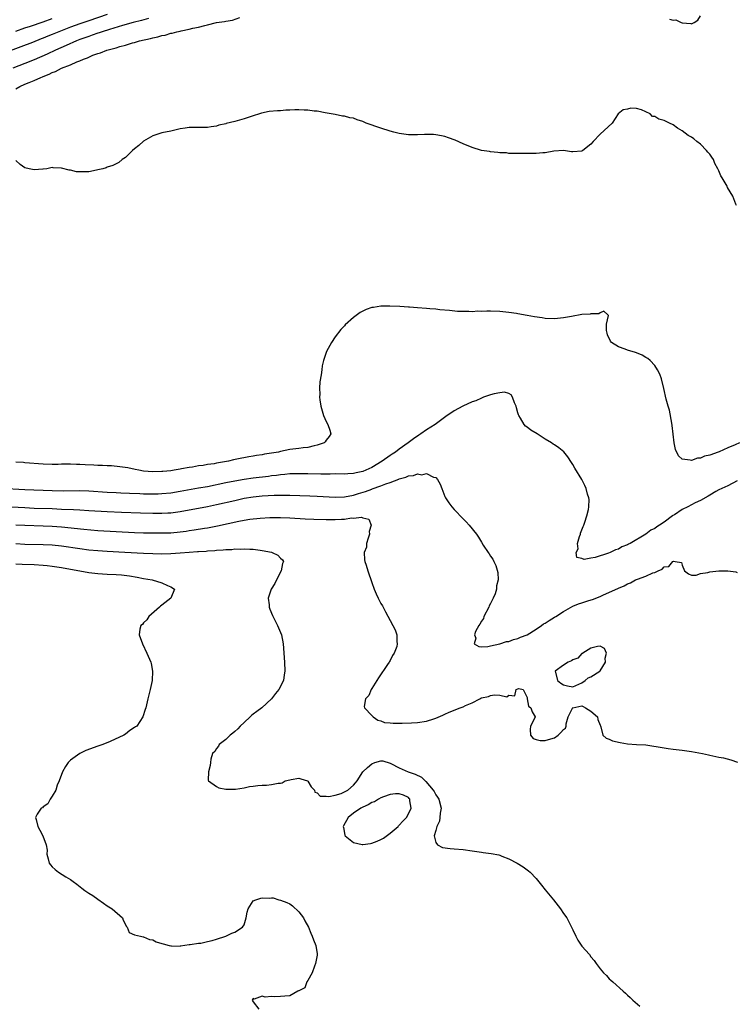
# Model space of a CAD drawing. Units: inches. Extents: x 2589000 to 2592000, y 1503000 to 1506000.
# Drawn here: x 2590166 to 2590323, y 1504182 to 1504398 of the extents above; entities that cross this region are included whole.
import ezdxf

# ---------------------------------------------------------------- set-up
doc = ezdxf.new("R2010")
doc.units = ezdxf.units.IN
doc.header["$MEASUREMENT"] = 0
doc.layers.add('LD25891503_2ft', color=101, linetype='Continuous')

msp = doc.modelspace()

# ---------------------------------------------------------------- linework, layer by layer
at = {"layer": 'LD25891503_2ft'}
for points, elevation in [([(2590185, 1504398.74), (2590181, 1504397.38), (2590179, 1504396.72), (2590177, 1504396.01), (2590174.45, 1504395), (2590173, 1504394.4), (2590171.99, 1504394.01), (2590171, 1504393.6), (2590170.56, 1504393.44), (2590168.68, 1504392.68), (2590163, 1504390.5)], 8400), ([(2590194.11, 1504397.89), (2590192.55, 1504397.45), (2590190.73, 1504397), (2590188.36, 1504396.36), (2590185.51, 1504395.51), (2590183.93, 1504395), (2590183.25, 1504394.75), (2590183, 1504394.69), (2590181.76, 1504394.24), (2590181, 1504393.99), (2590179, 1504393.27), (2590178.3, 1504393), (2590176.01, 1504392.01), (2590173.72, 1504391), (2590171.88, 1504390.12), (2590169, 1504388.83), (2590167, 1504388.02), (2590164.33, 1504387)], 8402), ([(2590165, 1504382.54), (2590165.87, 1504383), (2590167, 1504383.52), (2590167.9, 1504383.9), (2590169, 1504384.34), (2590170.52, 1504385), (2590170.87, 1504385.13), (2590171, 1504385.19), (2590172.32, 1504385.68), (2590173, 1504386.06), (2590173.71, 1504386.29), (2590175, 1504387), (2590177, 1504387.75), (2590178.39, 1504388.39), (2590179, 1504388.6), (2590179.83, 1504389), (2590180.69, 1504389.31), (2590181, 1504389.47), (2590181.85, 1504389.85), (2590183, 1504390.27), (2590183.58, 1504390.42), (2590184.98, 1504391), (2590187, 1504391.51), (2590187.76, 1504391.76), (2590189, 1504392.07), (2590190.54, 1504392.54), (2590191, 1504392.66), (2590192.13, 1504393), (2590194.49, 1504393.51), (2590195, 1504393.68), (2590196.13, 1504393.87), (2590197, 1504394.18), (2590197.73, 1504394.27), (2590199, 1504394.67), (2590199.29, 1504394.71), (2590200.26, 1504395), (2590201, 1504395.15), (2590201.22, 1504395.22), (2590203, 1504395.59), (2590203.81, 1504395.81), (2590205, 1504396.03), (2590206.39, 1504396.39), (2590207, 1504396.48), (2590208.99, 1504396.99), (2590210.73, 1504397.27), (2590211, 1504397.35), (2590212.44, 1504397.56), (2590214.11, 1504398.11)], 8404), ([(2590165, 1504395.15), (2590167, 1504395.83), (2590168.23, 1504396.23), (2590171, 1504397.15), (2590173, 1504397.88)], 8398), ([(2590308.23, 1504397.77), (2590309, 1504397.56), (2590309.6, 1504397.6), (2590310.78, 1504397), (2590310.96, 1504396.96), (2590311, 1504396.92), (2590312.84, 1504396.84), (2590313, 1504396.73), (2590313.63, 1504397), (2590314.44, 1504397.56), (2590315, 1504398.45)], 8404), ([(2590322.86, 1504357), (2590322.75, 1504357.25), (2590322.1, 1504359), (2590320.94, 1504360.94), (2590320.83, 1504361.17), (2590319.77, 1504363), (2590319.46, 1504363.46), (2590319, 1504364.54), (2590318.83, 1504364.83), (2590318.81, 1504365), (2590318.15, 1504366.15), (2590317.81, 1504367), (2590317.51, 1504367.51), (2590317, 1504368.21), (2590316.63, 1504368.63), (2590316.33, 1504369), (2590315, 1504370.39), (2590314.17, 1504371), (2590313.54, 1504371.54), (2590313, 1504371.95), (2590312.29, 1504372.29), (2590311, 1504373.33), (2590309.93, 1504373.93), (2590309, 1504374.6), (2590308.23, 1504375), (2590307, 1504375.59), (2590305.85, 1504375.85), (2590305, 1504376.44), (2590304.48, 1504376.48), (2590303.97, 1504377), (2590303, 1504377.49), (2590302.09, 1504377.91), (2590301, 1504378.19), (2590299.72, 1504378.28), (2590299, 1504378.08), (2590298.08, 1504377.92), (2590296.98, 1504377.02), (2590295.66, 1504375), (2590293, 1504372.56), (2590291.48, 1504371), (2590291, 1504370.4), (2590289.25, 1504369), (2590289, 1504368.86), (2590287, 1504368.7), (2590286.72, 1504368.72), (2590284.98, 1504368.98), (2590282.86, 1504368.86), (2590281, 1504368.47), (2590280.47, 1504368.47), (2590279, 1504368.36), (2590277, 1504368.36), (2590275, 1504368.32), (2590274.38, 1504368.38), (2590273, 1504368.38), (2590272.5, 1504368.5), (2590271, 1504368.51), (2590270.6, 1504368.6), (2590269, 1504368.7), (2590268.76, 1504368.76), (2590267, 1504369.03), (2590265, 1504369.64), (2590263, 1504370.47), (2590261.26, 1504371.26), (2590259.81, 1504371.81), (2590259, 1504372.04), (2590258.24, 1504372.24), (2590257, 1504372.44), (2590256.49, 1504372.49), (2590254.53, 1504372.53), (2590253, 1504372.41), (2590252.45, 1504372.45), (2590251, 1504372.43), (2590250.52, 1504372.52), (2590249, 1504372.7), (2590247.82, 1504373), (2590247, 1504373.22), (2590245, 1504373.87), (2590241.78, 1504375), (2590241, 1504375.33), (2590239.75, 1504375.75), (2590239, 1504376.05), (2590238.19, 1504376.19), (2590237, 1504376.51), (2590236.55, 1504376.55), (2590235, 1504376.86), (2590232.78, 1504377.22), (2590231, 1504377.6), (2590230.36, 1504377.64), (2590229, 1504377.84), (2590228.15, 1504377.85), (2590227, 1504377.89), (2590226.11, 1504377.89), (2590225, 1504377.83), (2590224.17, 1504377.83), (2590223, 1504377.72), (2590222.3, 1504377.7), (2590220.48, 1504377.52), (2590218.85, 1504377.15), (2590218.4, 1504377), (2590217, 1504376.6), (2590215, 1504375.91), (2590213.49, 1504375.49), (2590213, 1504375.36), (2590211.1, 1504374.9), (2590211, 1504374.87), (2590209.47, 1504374.53), (2590209, 1504374.36), (2590207.78, 1504374.22), (2590207, 1504374.06), (2590206.01, 1504374.01), (2590205, 1504374.01), (2590203.96, 1504374.04), (2590203, 1504374.01), (2590202.1, 1504373.9), (2590201, 1504373.73), (2590199, 1504373.27), (2590197, 1504372.84), (2590195, 1504372.19), (2590193, 1504371.04), (2590191.93, 1504370.07), (2590191, 1504369.38), (2590190.54, 1504369), (2590189, 1504367.46), (2590188.31, 1504367), (2590187.59, 1504366.41), (2590187, 1504366.06), (2590186.27, 1504365.73), (2590185, 1504365.32), (2590184.78, 1504365.22), (2590184.05, 1504365), (2590183, 1504364.74), (2590182.71, 1504364.71), (2590181, 1504364.35), (2590179, 1504364.3), (2590178.32, 1504364.32), (2590177, 1504364.68), (2590176.69, 1504364.69), (2590175, 1504365.16), (2590173.19, 1504365.19), (2590173, 1504365.25), (2590171.77, 1504365), (2590171, 1504364.89), (2590170.9, 1504364.9), (2590169, 1504364.79), (2590167.93, 1504365), (2590167, 1504365.24), (2590165.96, 1504365.96), (2590165, 1504366.78)], 8406), ([(2590323.51, 1504305), (2590322.57, 1504304.57), (2590321, 1504303.91), (2590319.07, 1504303.07), (2590318.88, 1504303), (2590317, 1504302.33), (2590315.89, 1504302.11), (2590315, 1504301.68), (2590314.32, 1504301.68), (2590313, 1504301.13), (2590312.76, 1504301.24), (2590311, 1504301.41), (2590310.15, 1504302.15), (2590309.54, 1504303.54), (2590309.23, 1504305), (2590308.82, 1504308.82), (2590308.71, 1504309.29), (2590308.18, 1504312.18), (2590307.91, 1504313), (2590307.46, 1504314.54), (2590306.94, 1504316.94), (2590306.43, 1504319), (2590306.06, 1504320.06), (2590305.6, 1504321), (2590305, 1504321.93), (2590303.95, 1504323), (2590303.46, 1504323.46), (2590303, 1504323.72), (2590302.2, 1504324.2), (2590301, 1504324.68), (2590300.77, 1504324.77), (2590299, 1504325.31), (2590298.48, 1504325.52), (2590297, 1504325.99), (2590295.5, 1504327), (2590295.24, 1504327.24), (2590294.62, 1504328.62), (2590294.52, 1504329), (2590294.43, 1504329.57), (2590294.41, 1504331), (2590294.87, 1504332.87), (2590294.68, 1504333), (2590293.85, 1504333.85), (2590293, 1504333.45), (2590292.73, 1504333.27), (2590291, 1504333.23), (2590290.83, 1504333.17), (2590289, 1504333.07), (2590286.7, 1504332.7), (2590285, 1504332.36), (2590283, 1504332.17), (2590281, 1504332.26), (2590280.34, 1504332.34), (2590278.6, 1504332.6), (2590277, 1504332.91), (2590275, 1504333.25), (2590274.67, 1504333.33), (2590273, 1504333.53), (2590272.37, 1504333.63), (2590271, 1504333.74), (2590269, 1504333.81), (2590268.19, 1504333.81), (2590267, 1504333.78), (2590266.19, 1504333.81), (2590265, 1504333.71), (2590264.21, 1504333.79), (2590263, 1504333.77), (2590261.79, 1504333.79), (2590260.03, 1504333.97), (2590257.86, 1504334.14), (2590257, 1504334.27), (2590255.68, 1504334.32), (2590255, 1504334.41), (2590253, 1504334.57), (2590251.28, 1504334.72), (2590251, 1504334.72), (2590249.14, 1504334.86), (2590246.96, 1504334.96), (2590245, 1504334.91), (2590243.33, 1504334.67), (2590243, 1504334.6), (2590241.78, 1504334.22), (2590240.45, 1504333.55), (2590239, 1504332.45), (2590237.18, 1504330.82), (2590237, 1504330.62), (2590236.19, 1504329.81), (2590235, 1504328.2), (2590234.14, 1504327), (2590233.08, 1504325), (2590232.43, 1504323), (2590232.15, 1504321.85), (2590232.02, 1504321), (2590231.88, 1504319.88), (2590231.62, 1504318.38), (2590231.54, 1504317), (2590231.63, 1504315.63), (2590231.56, 1504315), (2590231.59, 1504314.41), (2590231.8, 1504313), (2590232.39, 1504311), (2590233, 1504309.65), (2590233.36, 1504309), (2590233.77, 1504307.77), (2590233.98, 1504307), (2590233.62, 1504306.38), (2590233, 1504305.58), (2590232.76, 1504305.24), (2590232.57, 1504305), (2590231, 1504304.48), (2590230.36, 1504304.36), (2590229, 1504304.02), (2590227.92, 1504303.92), (2590227, 1504303.79), (2590225, 1504303.58), (2590223, 1504303.14), (2590222.53, 1504303), (2590221, 1504302.72), (2590219.49, 1504302.51), (2590219, 1504302.4), (2590217.75, 1504302.25), (2590217, 1504302.09), (2590216.02, 1504301.98), (2590213.41, 1504301.41), (2590212.68, 1504301.32), (2590211.62, 1504301), (2590209, 1504300.56), (2590208.44, 1504300.44), (2590207, 1504300.25), (2590206.07, 1504300.07), (2590205, 1504299.95), (2590203.71, 1504299.71), (2590203, 1504299.63), (2590201.29, 1504299.29), (2590201, 1504299.26), (2590199.68, 1504299), (2590199, 1504298.91), (2590197.24, 1504298.76), (2590197, 1504298.72), (2590195, 1504298.68), (2590193, 1504298.84), (2590191.93, 1504299), (2590191.18, 1504299.18), (2590189.54, 1504299.54), (2590187.79, 1504299.79), (2590185.94, 1504299.94), (2590185, 1504299.96), (2590184.03, 1504300.03), (2590183, 1504300.04), (2590182.1, 1504300.1), (2590180.18, 1504300.18), (2590179, 1504300.27), (2590178.27, 1504300.27), (2590177, 1504300.36), (2590176.32, 1504300.32), (2590175, 1504300.34), (2590174.3, 1504300.3), (2590173, 1504300.29), (2590171, 1504300.33), (2590167, 1504300.66), (2590166.7, 1504300.7), (2590165, 1504300.8)], 8408), ([(2590323, 1504296.67), (2590321, 1504295.6), (2590319, 1504294.7), (2590318.35, 1504294.35), (2590317, 1504293.58), (2590316.65, 1504293.35), (2590315, 1504292.4), (2590313.84, 1504291.84), (2590312.23, 1504291), (2590311, 1504290.4), (2590309.28, 1504289.28), (2590308.93, 1504289.07), (2590308.85, 1504289), (2590307, 1504287.67), (2590306.04, 1504287), (2590305.4, 1504286.6), (2590305, 1504286.28), (2590304.13, 1504285.87), (2590303, 1504285.01), (2590299.6, 1504283), (2590299.2, 1504282.8), (2590299, 1504282.67), (2590297.79, 1504282.21), (2590297, 1504281.76), (2590296.4, 1504281.6), (2590295.22, 1504281), (2590294.84, 1504280.84), (2590291.9, 1504279.9), (2590291, 1504279.79), (2590289.48, 1504279.48), (2590289, 1504279.66), (2590287.9, 1504279.9), (2590287.72, 1504281), (2590288.16, 1504281.84), (2590288.07, 1504283), (2590288.49, 1504284.49), (2590288.68, 1504285), (2590288.74, 1504285.26), (2590289.31, 1504286.69), (2590289.41, 1504287), (2590289.66, 1504287.66), (2590290.08, 1504289), (2590290.45, 1504290.45), (2590290.52, 1504291), (2590290.57, 1504292.57), (2590290.51, 1504293), (2590290.25, 1504293.75), (2590289.95, 1504295), (2590289.66, 1504295.66), (2590288.98, 1504296.98), (2590287.47, 1504299.47), (2590287, 1504300.3), (2590286.74, 1504300.74), (2590285.93, 1504301.93), (2590285.02, 1504303.02), (2590283.94, 1504303.94), (2590283, 1504304.56), (2590282.75, 1504304.75), (2590282.36, 1504305), (2590281, 1504305.82), (2590279.2, 1504307), (2590277.81, 1504307.81), (2590277, 1504308.42), (2590276.65, 1504308.65), (2590276.39, 1504309), (2590275.59, 1504310.41), (2590275.18, 1504311), (2590275.12, 1504311.12), (2590275, 1504311.57), (2590274.67, 1504312.67), (2590274.59, 1504313), (2590274.23, 1504313.77), (2590273.82, 1504315), (2590273.54, 1504315.54), (2590273, 1504315.79), (2590272.07, 1504316.07), (2590271, 1504315.99), (2590269.77, 1504315.77), (2590269, 1504315.54), (2590267.49, 1504315), (2590267.15, 1504314.85), (2590267, 1504314.81), (2590265.77, 1504314.23), (2590265, 1504313.97), (2590262.95, 1504313.05), (2590261, 1504312.02), (2590259.22, 1504310.78), (2590256.84, 1504309), (2590255, 1504307.87), (2590253.75, 1504307), (2590253.28, 1504306.72), (2590252.1, 1504305.9), (2590250.98, 1504305), (2590249, 1504303.62), (2590248.21, 1504303), (2590247.45, 1504302.55), (2590247, 1504302.26), (2590245.26, 1504301), (2590243, 1504299.63), (2590241.71, 1504299), (2590241, 1504298.71), (2590239.57, 1504298.43), (2590239, 1504298.28), (2590237.75, 1504298.25), (2590237, 1504298.18), (2590235, 1504298.19), (2590233.84, 1504298.16), (2590233, 1504298.18), (2590231.84, 1504298.16), (2590229, 1504298.23), (2590227, 1504298.25), (2590225.8, 1504298.2), (2590225, 1504298.19), (2590223.92, 1504298.08), (2590223, 1504298.02), (2590222.11, 1504297.89), (2590221, 1504297.77), (2590220.33, 1504297.67), (2590217, 1504297.24), (2590215, 1504296.97), (2590213, 1504296.63), (2590211, 1504296.24), (2590207, 1504295.41), (2590205.05, 1504295.05), (2590201, 1504294.34), (2590199, 1504294.02), (2590197, 1504293.81), (2590196.22, 1504293.78), (2590195, 1504293.75), (2590193, 1504293.79), (2590192.16, 1504293.84), (2590189.91, 1504293.91), (2590187.99, 1504294.01), (2590187, 1504294.03), (2590185, 1504294.14), (2590181, 1504294.45), (2590179, 1504294.51), (2590175.56, 1504294.44), (2590173, 1504294.47), (2590167, 1504294.72), (2590161.78, 1504295)], 8410), ([(2590161, 1504291.15), (2590167, 1504290.82), (2590169, 1504290.73), (2590173, 1504290.61), (2590175, 1504290.52), (2590177.62, 1504290.38), (2590179, 1504290.33), (2590181, 1504290.23), (2590185, 1504289.98), (2590188.15, 1504289.85), (2590192.29, 1504289.71), (2590195, 1504289.63), (2590197, 1504289.62), (2590198.32, 1504289.68), (2590199, 1504289.72), (2590201, 1504289.98), (2590207, 1504291.1), (2590209, 1504291.51), (2590213, 1504292.42), (2590215, 1504292.86), (2590217, 1504293.2), (2590219, 1504293.42), (2590221.58, 1504293.58), (2590223, 1504293.58), (2590224.46, 1504293.54), (2590225, 1504293.54), (2590229.39, 1504293.39), (2590231, 1504293.32), (2590235, 1504293.1), (2590237, 1504293.16), (2590239, 1504293.54), (2590240.1, 1504293.9), (2590241.63, 1504294.37), (2590243, 1504294.89), (2590243.09, 1504294.91), (2590245, 1504295.61), (2590246.05, 1504296.05), (2590247, 1504296.36), (2590248.91, 1504297.09), (2590249, 1504297.14), (2590250.47, 1504297.53), (2590251, 1504297.77), (2590252.13, 1504297.87), (2590253, 1504298.19), (2590253.98, 1504298.02), (2590255, 1504298.26), (2590256.53, 1504297.47), (2590257, 1504297.41), (2590257.39, 1504297), (2590257.98, 1504295.98), (2590258.31, 1504295), (2590259, 1504293.23), (2590259.12, 1504293), (2590259.85, 1504291.85), (2590260.49, 1504291), (2590261, 1504290.4), (2590263, 1504288.34), (2590263.69, 1504287.69), (2590264.35, 1504287), (2590265.93, 1504285), (2590266.35, 1504284.35), (2590267, 1504283.23), (2590267.41, 1504282.59), (2590268.46, 1504281), (2590268.69, 1504280.69), (2590269, 1504280.22), (2590269.51, 1504279.51), (2590269.74, 1504279), (2590270.19, 1504278.19), (2590270.63, 1504276.63), (2590270.7, 1504275), (2590270.33, 1504273.67), (2590270.31, 1504273), (2590269.98, 1504271.98), (2590269.57, 1504271), (2590269, 1504269.82), (2590268.7, 1504269.3), (2590268.6, 1504269), (2590267.55, 1504267), (2590267.43, 1504266.57), (2590267, 1504265.96), (2590266.67, 1504265.33), (2590266.44, 1504265), (2590265.7, 1504263.7), (2590265.45, 1504263), (2590265.77, 1504262.23), (2590265.43, 1504261), (2590266.41, 1504260.41), (2590267, 1504260.37), (2590268.41, 1504260.41), (2590269, 1504260.56), (2590271, 1504261.02), (2590272.48, 1504261.52), (2590273, 1504261.55), (2590274.04, 1504261.96), (2590275, 1504262.15), (2590275.56, 1504262.44), (2590276.99, 1504263), (2590279, 1504264.21), (2590280.13, 1504265), (2590280.62, 1504265.38), (2590281, 1504265.54), (2590281.85, 1504266.15), (2590283, 1504266.81), (2590283.28, 1504267), (2590285, 1504268.09), (2590287, 1504269.22), (2590288.25, 1504269.75), (2590289, 1504270.02), (2590290.5, 1504270.5), (2590291.3, 1504270.7), (2590293, 1504271.4), (2590293.77, 1504271.77), (2590296.87, 1504273.13), (2590297, 1504273.2), (2590298.29, 1504273.71), (2590299, 1504274.14), (2590299.67, 1504274.33), (2590300.76, 1504275), (2590301.2, 1504275.2), (2590303, 1504275.79), (2590304.52, 1504276.52), (2590305, 1504276.64), (2590305.72, 1504277), (2590306.62, 1504277.38), (2590307, 1504277.9), (2590308.04, 1504277.96), (2590308.95, 1504279), (2590309.09, 1504279.09), (2590309.46, 1504279), (2590310.82, 1504278.82), (2590311, 1504278.26), (2590311.52, 1504277), (2590312.34, 1504276.34), (2590313, 1504276.07), (2590314.04, 1504276.04), (2590315, 1504276.37), (2590316.63, 1504276.63), (2590317, 1504276.77), (2590319, 1504276.99), (2590321, 1504276.96), (2590322.74, 1504276.74), (2590323, 1504276.65)], 8412), ([(2590165, 1504287.05), (2590167, 1504286.95), (2590171, 1504286.83), (2590173, 1504286.74), (2590175, 1504286.59), (2590179.92, 1504286.08), (2590183, 1504285.84), (2590187, 1504285.62), (2590191, 1504285.37), (2590193, 1504285.31), (2590197, 1504285.29), (2590199, 1504285.32), (2590201, 1504285.5), (2590202.32, 1504285.68), (2590203, 1504285.79), (2590204.06, 1504285.94), (2590206.31, 1504286.31), (2590207, 1504286.4), (2590209.19, 1504286.81), (2590213.87, 1504287.87), (2590215, 1504288.08), (2590216.3, 1504288.31), (2590218.55, 1504288.55), (2590220.65, 1504288.65), (2590223, 1504288.66), (2590225, 1504288.59), (2590228.38, 1504288.38), (2590230.3, 1504288.3), (2590233, 1504288.23), (2590235, 1504288.22), (2590236.33, 1504288.33), (2590237, 1504288.32), (2590238.56, 1504288.56), (2590239, 1504288.52), (2590240.71, 1504288.71), (2590241, 1504288.56), (2590242.33, 1504288.33), (2590242.82, 1504287), (2590242.43, 1504285.57), (2590242.46, 1504285), (2590242.17, 1504284.17), (2590241.85, 1504283), (2590241.81, 1504282.19), (2590241.35, 1504281), (2590241.38, 1504279.38), (2590241.48, 1504279), (2590241.75, 1504278.25), (2590242.15, 1504277), (2590243, 1504274.46), (2590243.51, 1504273), (2590243.94, 1504271.94), (2590244.39, 1504271), (2590245, 1504269.82), (2590245.31, 1504269.31), (2590246.02, 1504268.02), (2590247, 1504266.14), (2590247.62, 1504265), (2590248.08, 1504264.08), (2590248.46, 1504263), (2590248.47, 1504261.53), (2590248.57, 1504261), (2590248.45, 1504260.45), (2590247.92, 1504259), (2590247.54, 1504258.47), (2590247, 1504257.34), (2590246.86, 1504257.14), (2590246.82, 1504257), (2590246.46, 1504256.46), (2590244.46, 1504253.54), (2590243, 1504251.23), (2590242.82, 1504251), (2590242.31, 1504249.69), (2590241.59, 1504249), (2590241.3, 1504247.3), (2590241.39, 1504247), (2590243, 1504245.31), (2590243.27, 1504245), (2590244.28, 1504244.28), (2590245, 1504244.16), (2590245.8, 1504243.8), (2590247, 1504243.74), (2590247.64, 1504243.64), (2590249.62, 1504243.62), (2590251.7, 1504243.7), (2590253, 1504243.8), (2590255, 1504244.1), (2590256.61, 1504244.61), (2590257, 1504244.7), (2590258.58, 1504245.42), (2590259, 1504245.59), (2590259.97, 1504246.03), (2590262.34, 1504247), (2590263, 1504247.25), (2590263.53, 1504247.53), (2590265, 1504248.1), (2590266.68, 1504249), (2590266.9, 1504249.1), (2590267, 1504249.17), (2590268.53, 1504249.47), (2590269, 1504249.69), (2590269.88, 1504249.88), (2590271, 1504249.77), (2590272.57, 1504249.43), (2590273, 1504249.78), (2590274.34, 1504249.66), (2590274.58, 1504251), (2590275, 1504251.19), (2590275.22, 1504251.22), (2590276.14, 1504251), (2590277, 1504249.28), (2590277.03, 1504249), (2590277.35, 1504247.35), (2590277.81, 1504247), (2590278.1, 1504246.1), (2590278.75, 1504245), (2590278.65, 1504244.65), (2590277.72, 1504243), (2590277.71, 1504242.29), (2590277.74, 1504241), (2590278.3, 1504240.3), (2590279, 1504240.03), (2590279.86, 1504239.86), (2590281, 1504239.82), (2590282.23, 1504240.23), (2590283, 1504240.46), (2590283.79, 1504241), (2590284.42, 1504241.58), (2590285, 1504242.24), (2590285.45, 1504242.55), (2590285.53, 1504243), (2590285.53, 1504243.53), (2590285.99, 1504245), (2590287, 1504247.04), (2590287.03, 1504247.03), (2590289, 1504247.43), (2590289.26, 1504247.26), (2590289.83, 1504247), (2590291, 1504246.29), (2590292.46, 1504245), (2590292.47, 1504244.47), (2590293, 1504243.21), (2590293.05, 1504243.05), (2590293.18, 1504242.82), (2590293.6, 1504241), (2590294.35, 1504240.35), (2590295, 1504240.14), (2590295.75, 1504239.75), (2590297.39, 1504239.39), (2590299, 1504239.13), (2590301, 1504238.99), (2590303, 1504238.88), (2590307, 1504238.23), (2590307.9, 1504238.1), (2590309, 1504237.98), (2590311, 1504237.73), (2590313, 1504237.44), (2590315.43, 1504237), (2590316.73, 1504236.73), (2590317, 1504236.65), (2590318.38, 1504236.38), (2590319, 1504236.21), (2590320.02, 1504236.02), (2590321.6, 1504235.6), (2590323.13, 1504235.13)], 8414), ([(2590165, 1504282.97), (2590167, 1504282.84), (2590171, 1504282.77), (2590173, 1504282.68), (2590175, 1504282.47), (2590179, 1504281.88), (2590181, 1504281.62), (2590183, 1504281.44), (2590185, 1504281.31), (2590188.89, 1504281.11), (2590193, 1504280.86), (2590195, 1504280.76), (2590197, 1504280.73), (2590199, 1504280.8), (2590201, 1504280.94), (2590203, 1504281.11), (2590204.78, 1504281.22), (2590205, 1504281.25), (2590206.69, 1504281.31), (2590207, 1504281.34), (2590208.58, 1504281.42), (2590209, 1504281.48), (2590210.45, 1504281.55), (2590211, 1504281.65), (2590212.32, 1504281.68), (2590213, 1504281.79), (2590214.24, 1504281.76), (2590215, 1504281.83), (2590216.28, 1504281.72), (2590217, 1504281.71), (2590218.51, 1504281.49), (2590219, 1504281.44), (2590221, 1504281.04), (2590221.16, 1504281), (2590222.41, 1504280.41), (2590223, 1504279.73), (2590223.42, 1504279.42), (2590223.61, 1504279), (2590223.41, 1504278.59), (2590223.16, 1504277), (2590222.1, 1504275), (2590221.77, 1504274.23), (2590220.97, 1504273), (2590220.32, 1504271), (2590220.49, 1504269.51), (2590220.49, 1504269), (2590220.62, 1504268.62), (2590221.2, 1504267.2), (2590222.35, 1504265), (2590223, 1504263.52), (2590223.21, 1504263), (2590223.57, 1504261), (2590223.87, 1504257), (2590223.94, 1504255), (2590223.8, 1504254.2), (2590223.62, 1504253), (2590222.66, 1504251), (2590221.86, 1504250.14), (2590221.02, 1504249), (2590218.9, 1504247), (2590217.78, 1504246.22), (2590217, 1504245.59), (2590216.66, 1504245.34), (2590216.34, 1504245), (2590215, 1504243.81), (2590214.17, 1504243), (2590213.63, 1504242.37), (2590213, 1504241.83), (2590212.56, 1504241.44), (2590211.96, 1504241), (2590211, 1504240.04), (2590209.55, 1504239), (2590209.38, 1504238.62), (2590209, 1504238.13), (2590208.57, 1504237.43), (2590208.07, 1504237), (2590207.74, 1504235.74), (2590207.64, 1504235), (2590207.59, 1504234.41), (2590207.25, 1504233), (2590207.16, 1504231.16), (2590207.21, 1504231), (2590209, 1504229.76), (2590209.5, 1504229.5), (2590211, 1504229.18), (2590212.8, 1504229.2), (2590213, 1504229.17), (2590213.16, 1504229.16), (2590215, 1504229.48), (2590216.2, 1504229.8), (2590217, 1504229.83), (2590218.02, 1504229.98), (2590219, 1504230.06), (2590219.93, 1504230.07), (2590221, 1504230.18), (2590222.48, 1504230.48), (2590223, 1504230.51), (2590223.39, 1504230.61), (2590224.02, 1504231), (2590225, 1504231.27), (2590225.3, 1504231.3), (2590227, 1504231.59), (2590227.46, 1504231.46), (2590228.89, 1504231), (2590229, 1504230.91), (2590229.68, 1504229.68), (2590230.46, 1504229), (2590230.51, 1504228.51), (2590231, 1504228.36), (2590231.66, 1504227.66), (2590233, 1504227.63), (2590233.57, 1504227.57), (2590235, 1504227.86), (2590236.25, 1504228.25), (2590237, 1504228.6), (2590237.75, 1504229), (2590239, 1504230.09), (2590239.41, 1504230.59), (2590239.8, 1504231), (2590241.06, 1504233), (2590242.08, 1504233.92), (2590243, 1504234.73), (2590243.67, 1504235), (2590245, 1504235.41), (2590245.39, 1504235.39), (2590247, 1504234.91), (2590247.17, 1504234.83), (2590249, 1504233.83), (2590250.94, 1504233), (2590252.5, 1504232.5), (2590253.84, 1504231.84), (2590254.67, 1504231), (2590254.86, 1504230.86), (2590256.45, 1504229), (2590256.65, 1504228.65), (2590257, 1504227.93), (2590257.41, 1504227.41), (2590257.67, 1504227), (2590258.16, 1504225), (2590257.97, 1504223.97), (2590257.91, 1504223), (2590257.83, 1504222.17), (2590257.23, 1504221), (2590257, 1504220.11), (2590256.66, 1504219), (2590257, 1504217.49), (2590257.38, 1504217), (2590258.44, 1504216.44), (2590260.18, 1504216.18), (2590261, 1504216.14), (2590263, 1504216), (2590265, 1504215.72), (2590267, 1504215.39), (2590267.36, 1504215.36), (2590269.12, 1504215.12), (2590270.8, 1504214.8), (2590271, 1504214.73), (2590271.48, 1504214.51), (2590273, 1504213.93), (2590274.85, 1504213), (2590276.16, 1504212.16), (2590277.32, 1504211.32), (2590277.65, 1504211), (2590279, 1504209.63), (2590280.16, 1504208.16), (2590281, 1504207.15), (2590282.76, 1504205), (2590284.3, 1504203), (2590285, 1504201.99), (2590285.72, 1504201), (2590286.16, 1504200.16), (2590286.73, 1504199), (2590287, 1504198.38), (2590287.66, 1504197), (2590288.14, 1504196.14), (2590289, 1504194.83), (2590290.64, 1504193), (2590291, 1504192.51), (2590291.71, 1504191.71), (2590292.16, 1504191), (2590293, 1504189.86), (2590293.41, 1504189.41), (2590293.72, 1504189), (2590294.38, 1504188.38), (2590295, 1504187.69), (2590295.38, 1504187.38), (2590295.77, 1504187), (2590298.05, 1504185), (2590298.57, 1504184.57), (2590299, 1504184.11), (2590299.6, 1504183.6), (2590300.16, 1504183), (2590301.7, 1504181.7)], 8416), ([(2590165, 1504278.53), (2590166.43, 1504278.43), (2590169, 1504278.35), (2590171, 1504278.25), (2590171.85, 1504278.15), (2590173, 1504278.04), (2590175, 1504277.72), (2590181, 1504276.63), (2590183, 1504276.39), (2590185, 1504276.28), (2590187, 1504276.2), (2590188.13, 1504276.13), (2590189.93, 1504275.93), (2590191.62, 1504275.62), (2590193, 1504275.33), (2590194.9, 1504275), (2590197, 1504274.33), (2590198.24, 1504273.76), (2590199, 1504273.47), (2590199.8, 1504273), (2590198.98, 1504271), (2590197, 1504269.47), (2590196.73, 1504269.27), (2590196.47, 1504269), (2590194.14, 1504267), (2590193.72, 1504266.28), (2590193, 1504265.57), (2590192.74, 1504265.26), (2590192.41, 1504265), (2590192.19, 1504264.19), (2590192.06, 1504263), (2590192.77, 1504261), (2590193.72, 1504259), (2590194.59, 1504257), (2590194.67, 1504256.67), (2590194.97, 1504255), (2590194.85, 1504253), (2590194.42, 1504251), (2590193.92, 1504249), (2590193.66, 1504247.66), (2590193.48, 1504247), (2590193.34, 1504246.66), (2590192.86, 1504245), (2590191.49, 1504243), (2590191.19, 1504242.81), (2590191, 1504242.68), (2590189.96, 1504242.04), (2590189, 1504241.23), (2590188.68, 1504241), (2590185.66, 1504239.66), (2590184.1, 1504239), (2590183, 1504238.63), (2590180.33, 1504237.67), (2590179, 1504236.98), (2590177, 1504235.55), (2590176.47, 1504235), (2590175.88, 1504234.12), (2590175.26, 1504233), (2590174.51, 1504231), (2590174.09, 1504230.09), (2590173.74, 1504229), (2590173, 1504227.67), (2590172.51, 1504227), (2590172.04, 1504225.96), (2590171, 1504225.29), (2590170.86, 1504225.14), (2590170.59, 1504225), (2590169.71, 1504223.71), (2590169.29, 1504223), (2590169.44, 1504222.56), (2590169.86, 1504221), (2590170.24, 1504220.24), (2590170.96, 1504219), (2590171.69, 1504217), (2590171.85, 1504215.85), (2590171.8, 1504215), (2590172.06, 1504213.94), (2590172.33, 1504213), (2590172.62, 1504212.62), (2590173, 1504212.17), (2590173.61, 1504211.61), (2590174.33, 1504211), (2590176, 1504210), (2590177, 1504209.42), (2590177.55, 1504209), (2590178.39, 1504208.39), (2590179.49, 1504207.49), (2590180.15, 1504207), (2590181, 1504206.42), (2590181.89, 1504205.89), (2590183, 1504205.08), (2590184.24, 1504204.24), (2590185, 1504203.68), (2590186.13, 1504203), (2590188.36, 1504201), (2590188.51, 1504200.51), (2590189, 1504199.59), (2590189.17, 1504199.17), (2590189.38, 1504199), (2590189.84, 1504197.84), (2590191, 1504197.3), (2590192.31, 1504197), (2590192.89, 1504196.89), (2590193, 1504196.88), (2590194.29, 1504196.29), (2590195, 1504196.19), (2590195.75, 1504195.75), (2590197, 1504195.42), (2590197.3, 1504195.3), (2590198.63, 1504195), (2590199, 1504194.9), (2590199.09, 1504194.91), (2590201, 1504194.86), (2590201.11, 1504194.89), (2590203, 1504195.2), (2590203.21, 1504195.21), (2590205, 1504195.49), (2590205.51, 1504195.51), (2590207, 1504195.85), (2590208.03, 1504196.03), (2590209, 1504196.39), (2590211, 1504197.04), (2590212.33, 1504197.67), (2590213, 1504197.88), (2590214.66, 1504199), (2590215, 1504199.49), (2590215.49, 1504201), (2590215.7, 1504202.3), (2590215.88, 1504203), (2590217, 1504204.72), (2590217.57, 1504205), (2590218.67, 1504205.33), (2590219, 1504205.4), (2590220.65, 1504205.35), (2590221, 1504205.38), (2590221.38, 1504205.38), (2590222.61, 1504205), (2590223, 1504204.93), (2590224.38, 1504204.38), (2590225, 1504204.1), (2590225.65, 1504203.65), (2590227, 1504202.32), (2590228.04, 1504201), (2590228.34, 1504200.34), (2590229.12, 1504199), (2590229.65, 1504197.65), (2590229.96, 1504197), (2590230.21, 1504196.21), (2590230.7, 1504195), (2590231, 1504193.15), (2590231.04, 1504193), (2590231, 1504192.87), (2590230.68, 1504191), (2590230.44, 1504190.44), (2590229.92, 1504189), (2590229, 1504187.34), (2590228.78, 1504187), (2590228.33, 1504185.67), (2590227, 1504185.06), (2590226.96, 1504185.04), (2590226.8, 1504185), (2590225, 1504183.96), (2590223.91, 1504183.91), (2590223, 1504183.78), (2590221.74, 1504183.74), (2590221, 1504183.83), (2590219.64, 1504183.64), (2590219, 1504183.87), (2590217.2, 1504183.2), (2590217, 1504183.4), (2590216.76, 1504183), (2590217, 1504182.67), (2590218.23, 1504181)], 8418)]:
    msp.add_lwpolyline(points, dxfattribs=dict(at, elevation=elevation))
for points, elevation in [([(2590292.92, 1504255), (2590293, 1504255.07), (2590294.21, 1504257), (2590294.14, 1504257.86), (2590294.43, 1504259), (2590293.98, 1504259.98), (2590293, 1504260.47), (2590292.43, 1504260.43), (2590291, 1504260.06), (2590289.2, 1504259), (2590289.11, 1504258.89), (2590289, 1504258.86), (2590288.12, 1504257.88), (2590287, 1504257.48), (2590286.72, 1504257.28), (2590286.03, 1504257), (2590285, 1504256.34), (2590283.14, 1504255), (2590283.21, 1504254.78), (2590283.68, 1504253), (2590284.4, 1504252.4), (2590285, 1504252.02), (2590285.85, 1504251.85), (2590287, 1504251.57), (2590289, 1504252.48), (2590289.71, 1504253), (2590290.4, 1504253.6), (2590291, 1504253.8)], 8414), ([(2590241, 1504225.23), (2590240.59, 1504225), (2590239, 1504223.95), (2590237.81, 1504223), (2590236.82, 1504221.18), (2590236.75, 1504221), (2590236.77, 1504220.77), (2590237.11, 1504219.11), (2590237.17, 1504219), (2590239, 1504217.52), (2590240.89, 1504217.11), (2590241, 1504217.07), (2590242.68, 1504217.32), (2590243, 1504217.35), (2590244.18, 1504217.82), (2590245, 1504218.19), (2590245.54, 1504218.46), (2590247, 1504219.54), (2590248.73, 1504221), (2590248.84, 1504221.16), (2590249, 1504221.3), (2590249.8, 1504222.2), (2590250.56, 1504223), (2590251, 1504223.79), (2590251.59, 1504225), (2590251.35, 1504226.65), (2590251.33, 1504227), (2590251.18, 1504227.18), (2590251, 1504227.34), (2590249.9, 1504227.9), (2590249, 1504228.15), (2590248.16, 1504228.16), (2590247, 1504228.04), (2590245.52, 1504227.52), (2590245, 1504227.32), (2590244.45, 1504227), (2590243.57, 1504226.43), (2590243, 1504226.26), (2590242.19, 1504225.8)], 8418)]:
    msp.add_lwpolyline(points, close=True, dxfattribs=dict(at, elevation=elevation))

doc.saveas('drawing.dxf')
